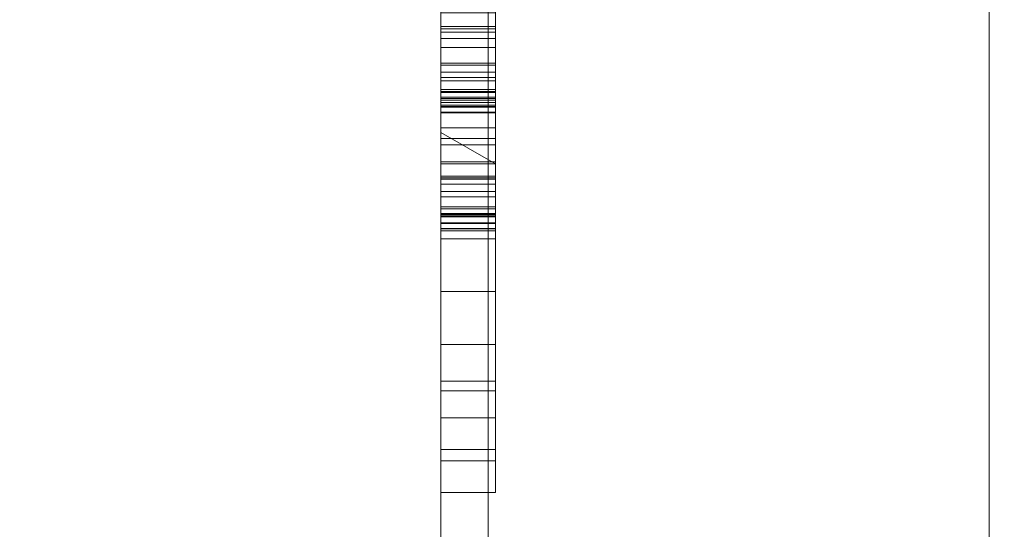
# Model space of a CAD drawing. Units: millimetres. Extents: x -326 to 1684, y -740 to 740.
# Drawn here: x -48 to -46, y -23 to -22 of the extents above; entities that cross this region are included whole.
import ezdxf

# ---------------------------------------------------------------- set-up
doc = ezdxf.new("R2010")
doc.units = ezdxf.units.MM
doc.layers.add('1', color=7, linetype='Continuous', true_color=0xffffff)

# ---------------------------------------------------------------- blocks, each defined once
blk = doc.blocks.new('UG_SURFACE_007')
at = {"layer": '1', "color": 253, "linetype": 'Continuous', "lineweight": 18}
for points in [[(-46.9785, -332.5, 714.6194), (-46.9785, 332.5, 714.6194), (-48.6007, 332.5, 713.5355), (-48.6007, -332.5, 713.5355)], [(-45.0651, -332.5, 715), (-45.0651, 332.5, 715), (-46.9785, 332.5, 714.6194), (-46.9785, -332.5, 714.6194)], [(-46.0651, -332.5, 710), (-46.0651, 332.5, 710), (-45.989, 332.5, 710.3827), (-45.989, -332.5, 710.3827)], [(-46.0651, 332.5, 710), (-46.0651, -73.4315, 651.6195), (-46.0651, -51.4492, 650), (-46.0651, 51.4492, 650)], [(-46.0651, 332.5, 710), (-46.0651, -332.5, 710), (-46.0651, -332.5, 702.9415)], [(-46.0651, -319.6982, 688.1034), (-46.0651, -73.4315, 651.6195), (-46.0651, 332.5, 710), (-46.0651, -332.5, 702.9415)], [(-46.0651, -51.4492, 650), (-50.0651, -51.4492, 650), (-50.0651, 51.4492, 650), (-46.0651, 51.4492, 650)]]:
    blk.add_3dface(points, dxfattribs=at)
blk = doc.blocks.new('UG_SURFACE_011')
at = {"layer": '1', "color": 43, "linetype": 'Continuous', "lineweight": 18}
for points in [[(-321.0651, -7.5, 715), (1678.9349, -7.5, 715), (1678.9349, -107.5, 715), (-321.0651, -107.5, 715)], [(-321.0651, -107.5, 750), (1678.9349, -107.5, 750), (1678.9349, -7.5, 750), (-321.0651, -7.5, 750)]]:
    blk.add_3dface(points, dxfattribs=at)
blk = doc.blocks.new('UG_SURFACE_047')
at = {"layer": '1', "color": 254, "linetype": 'Continuous', "lineweight": 18}
for points in [[(-46.0651, 22, 229.6611), (-46.0651, -22, 229.6611), (-46.0651, -25, 226.6611), (-46.0651, 25, 226.6611)], [(-46.0651, -22, 184.6611), (-46.0651, 22, 184.6611), (-46.0651, 25, 187.6611), (-46.0651, -25, 187.6611)], [(-46.0651, -25, 226.6611), (-46.0651, -25, 187.6611), (-46.0651, 25, 187.6611), (-46.0651, 25, 226.6611)], [(-47.0651, -22.0918, 210.5657), (-47.0651, -19.2711, 210.249), (-47.0651, -25, 210.249)], [(-47.0651, -19.2711, 229.6611), (-47.0651, -19.2711, 218.8643), (-47.0651, -25, 218.8643), (-47.0651, -25, 226.6611)], [(-47.0651, -25, 187.6611), (-47.0651, -19.2711, 184.6611), (-47.0651, -22, 184.6611)], [(-47.0651, -19.5331, 218.4798), (-47.0651, -20.6227, 218.4798), (-47.0651, -25, 218.8643), (-47.0651, -19.2711, 218.8643)], [(-47.0651, -19.2711, 204.1193), (-47.0651, -25, 204.1193), (-47.0651, -25, 207.3771), (-47.0651, -20.3712, 207.3771)], [(-47.0651, -20.1957, 209.274), (-47.0651, -20.7152, 209.1929), (-47.0651, -25, 209.5228), (-47.0651, -19.2711, 209.5228)], [(-47.0651, -25, 187.6611), (-47.0651, -25, 195.9424), (-47.0651, -19.2711, 195.9424), (-47.0651, -19.2711, 184.6611)], [(-47.0651, -22, 229.6611), (-47.0651, -19.2711, 229.6611), (-47.0651, -25, 226.6611)], [(-47.0651, -25, 210.249), (-47.0651, -19.2711, 210.249), (-47.0651, -19.2711, 209.5228), (-47.0651, -25, 209.5228)], [(-47.0651, -25, 204.1193), (-47.0651, -19.2711, 204.1193), (-47.0651, -19.2711, 198.635), (-47.0651, -25, 198.635)], [(-47.0651, -25, 198.635), (-47.0651, -19.2711, 198.635), (-47.0651, -19.2711, 197.7243), (-47.0651, -25, 197.7243)], [(-47.0651, -25, 197.7243), (-47.0651, -19.2711, 197.7243), (-47.0651, -19.2711, 196.1253), (-47.0651, -25, 196.1253)], [(-47.0651, -25, 196.1253), (-47.0651, -19.2711, 196.1253), (-47.0651, -19.2711, 195.9424), (-47.0651, -25, 195.9424)], [(-47.0651, -20.5911, 207.3983), (-47.0651, -20.3712, 207.3771), (-47.0651, -25, 207.3771)], [(-47.0651, -25, 207.3771), (-47.0651, -20.9072, 207.5256), (-47.0651, -20.5911, 207.3983)], [(-47.0651, -22.0918, 212.4091), (-47.0651, -22.4645, 212.3307), (-47.0651, -25, 218.8643), (-47.0651, -20.6227, 218.4798)], [(-47.0651, -25, 209.5228), (-47.0651, -20.7152, 209.1929), (-47.0651, -20.9395, 209.0409)], [(-47.0651, -21.018, 207.6245), (-47.0651, -20.9072, 207.5256), (-47.0651, -25, 207.3771)], [(-47.0651, -25, 209.5228), (-47.0651, -20.9395, 209.0409), (-47.0651, -21.0464, 208.8711)], [(-47.0651, -20.9615, 208.2779), (-47.0651, -21.0779, 208.1451), (-47.0651, -25, 207.3771), (-47.0651, -21.075, 208.7505)], [(-47.0651, -25, 207.3771), (-47.0651, -21.1055, 207.7813), (-47.0651, -21.018, 207.6245)], [(-47.0651, -21.0464, 208.8711), (-47.0651, -21.075, 208.7505), (-47.0651, -25, 207.3771), (-47.0651, -25, 209.5228)], [(-47.0651, -25, 207.3771), (-47.0651, -21.0779, 208.1451), (-47.0651, -21.1226, 207.995)], [(-47.0651, -21.1244, 207.9766), (-47.0651, -21.1055, 207.7813), (-47.0651, -25, 207.3771)], [(-47.0651, -25, 207.3771), (-47.0651, -21.1226, 207.995), (-47.0651, -21.1244, 207.9766)], [(-47.0651, -21.704, 211.9962), (-47.0651, -22.2023, 211.9962), (-47.0651, -22.0918, 212.2723), (-47.0651, -21.7735, 212.2052)], [(-47.0651, -21.704, 211.9962), (-46.9651, -21.704, 211.9962), (-46.9651, -22.2023, 211.9962), (-47.0651, -22.2023, 211.9962)], [(-46.9651, -22.2023, 211.9962), (-46.9651, -21.704, 211.9962), (-46.9651, -21.9152, 211.819), (-46.9651, -22.1743, 211.819)], [(-47.0651, -21.9152, 210.9693), (-47.0651, -22.293, 211.2067), (-47.0651, -22.2821, 211.2866), (-47.0651, -22.263, 211.3281)], [(-47.0651, -22.263, 211.3281), (-47.0651, -22.2567, 211.3354), (-47.0651, -21.9152, 210.9693)], [(-47.0651, -22.2567, 211.3354), (-47.0651, -22.2306, 211.3537), (-47.0651, -22.1681, 211.3682), (-47.0651, -21.9152, 210.9693)], [(-47.0651, -21.9152, 210.9693), (-47.0651, -22.2953, 211.0985), (-47.0651, -22.293, 211.2067)], [(-47.0651, -22.1681, 211.3682), (-47.0651, -22.1392, 211.3693), (-47.0651, -21.9152, 210.9693)], [(-47.0651, -21.9152, 210.9693), (-47.0651, -22.2979, 211.0576), (-47.0651, -22.2953, 211.0985)], [(-47.0651, -21.9152, 210.9693), (-47.0651, -22.3023, 211.0225), (-47.0651, -22.2979, 211.0576)], [(-47.0651, -21.9152, 210.9693), (-47.0651, -22.0918, 210.7026), (-47.0651, -22.3199, 210.9693), (-47.0651, -22.31, 210.9935)], [(-47.0651, -22.31, 210.9935), (-47.0651, -22.3023, 211.0225), (-47.0651, -21.9152, 210.9693)], [(-47.0651, -21.9152, 211.5477), (-46.9651, -21.9152, 211.5477), (-46.9651, -22.1637, 211.5477), (-47.0651, -22.1637, 211.5477)], [(-47.0651, -22.1743, 211.819), (-47.0651, -21.9152, 211.819), (-47.0651, -21.9152, 211.5477), (-47.0651, -22.1637, 211.5477)], [(-47.0651, -22.1743, 211.819), (-46.9651, -22.1743, 211.819), (-46.9651, -21.9152, 211.819), (-47.0651, -21.9152, 211.819)], [(-46.9651, -22.1392, 211.3693), (-46.9651, -22.1681, 211.3682), (-46.9651, -22.3795, 211.4629), (-46.9651, -21.9152, 211.5477)], [(-46.9651, -22.1637, 211.5477), (-46.9651, -21.9152, 211.5477), (-46.9651, -22.3795, 211.4629)], [(-47.0651, -23.1481, 229.4327), (-47.0651, -22, 229.6611), (-47.0651, -25, 226.6611)], [(-47.0651, -25, 187.6611), (-47.0651, -22, 184.6611), (-47.0651, -23.1481, 184.8894)], [(-47.0651, -23.1481, 229.4327), (-46.0651, -23.1481, 229.4327), (-46.0651, -22, 229.6611), (-47.0651, -22, 229.6611)], [(-47.0651, -22, 184.6611), (-46.0651, -22, 184.6611), (-46.0651, -23.1481, 184.8894), (-47.0651, -23.1481, 184.8894)], [(-46.0651, -25, 226.6611), (-46.0651, -22, 229.6611), (-46.0651, -23.1481, 229.4327)], [(-46.0651, -23.1481, 184.8894), (-46.0651, -22, 184.6611), (-46.0651, -25, 187.6611)], [(-47.0651, -25, 210.249), (-47.0651, -25, 210.6134), (-47.0651, -22.357, 210.6134), (-47.0651, -22.0918, 210.5657)], [(-47.0651, -22.0918, 212.4091), (-46.9651, -22.0918, 212.4091), (-46.9651, -22.4645, 212.3307), (-47.0651, -22.4645, 212.3307)], [(-46.9651, -22.4141, 210.6237), (-46.9651, -22.0918, 210.5657), (-47.0651, -22.0918, 210.5657), (-47.0651, -22.357, 210.6134)], [(-47.0651, -22.0918, 210.7026), (-46.9651, -22.0918, 210.7026), (-46.9651, -22.4104, 210.7697), (-47.0651, -22.4104, 210.7697)], [(-47.0651, -22.368, 212.2225), (-46.9651, -22.368, 212.2225), (-46.9651, -22.0918, 212.2723), (-47.0651, -22.0918, 212.2723)], [(-47.0651, -22.2023, 211.9962), (-47.0651, -22.3488, 211.9783), (-47.0651, -22.368, 212.2225), (-47.0651, -22.0918, 212.2723)], [(-47.0651, -22.5509, 210.9693), (-47.0651, -22.3199, 210.9693), (-47.0651, -22.0918, 210.7026), (-47.0651, -22.4104, 210.7697)], [(-46.9651, -22.0918, 210.5657), (-46.9651, -22.4141, 210.6237), (-46.9651, -22.4104, 210.7697), (-46.9651, -22.0918, 210.7026)], [(-46.9651, -22.4645, 212.3307), (-46.9651, -22.0918, 212.4091), (-46.9651, -22.0918, 212.2723), (-46.9651, -22.368, 212.2225)], [(-47.0651, -22.1681, 211.3682), (-46.9651, -22.1681, 211.3682), (-46.9651, -22.1392, 211.3693), (-47.0651, -22.1392, 211.3693)], [(-47.0651, -22.1637, 211.5477), (-47.0651, -22.3216, 211.6839), (-47.0651, -22.3112, 211.7446)], [(-47.0651, -22.1637, 211.5477), (-47.0651, -22.2343, 211.5559), (-47.0651, -22.2788, 211.577), (-47.0651, -22.283, 211.5804)], [(-47.0651, -22.3112, 211.7446), (-47.0651, -22.2842, 211.7851), (-47.0651, -22.247, 211.8077), (-47.0651, -22.1637, 211.5477)], [(-47.0651, -22.283, 211.5804), (-47.0651, -22.3074, 211.6118), (-47.0651, -22.3211, 211.6679), (-47.0651, -22.1637, 211.5477)], [(-47.0651, -22.3211, 211.6679), (-47.0651, -22.3216, 211.6839), (-47.0651, -22.1637, 211.5477)], [(-47.0651, -22.247, 211.8077), (-47.0651, -22.1859, 211.8188), (-47.0651, -22.1637, 211.5477)], [(-47.0651, -22.1859, 211.8188), (-47.0651, -22.1743, 211.819), (-47.0651, -22.1637, 211.5477)], [(-47.0651, -22.1637, 211.5477), (-46.9651, -22.1637, 211.5477), (-46.9651, -22.2343, 211.5559), (-47.0651, -22.2343, 211.5559)], [(-47.0651, -22.2306, 211.3537), (-46.9651, -22.2306, 211.3537), (-46.9651, -22.1681, 211.3682), (-47.0651, -22.1681, 211.3682)], [(-46.9651, -22.3795, 211.4629), (-46.9651, -22.2343, 211.5559), (-46.9651, -22.1637, 211.5477)], [(-46.9651, -22.1681, 211.3682), (-46.9651, -22.2306, 211.3537), (-46.9651, -22.3795, 211.4629)], [(-47.0651, -22.1859, 211.8188), (-46.9651, -22.1859, 211.8188), (-46.9651, -22.1743, 211.819), (-47.0651, -22.1743, 211.819)], [(-47.0651, -22.247, 211.8077), (-46.9651, -22.247, 211.8077), (-46.9651, -22.1859, 211.8188), (-47.0651, -22.1859, 211.8188)], [(-46.9651, -22.1743, 211.819), (-46.9651, -22.1859, 211.8188), (-46.9651, -22.2023, 211.9962)], [(-46.9651, -22.1859, 211.8188), (-46.9651, -22.247, 211.8077), (-46.9651, -22.3488, 211.9783), (-46.9651, -22.2023, 211.9962)], [(-47.0651, -22.2023, 211.9962), (-46.9651, -22.2023, 211.9962), (-46.9651, -22.3488, 211.9783), (-47.0651, -22.3488, 211.9783)], [(-47.0651, -22.2567, 211.3354), (-46.9651, -22.2567, 211.3354), (-46.9651, -22.2306, 211.3537), (-47.0651, -22.2306, 211.3537)], [(-47.0651, -22.2343, 211.5559), (-46.9651, -22.2343, 211.5559), (-46.9651, -22.2788, 211.577), (-47.0651, -22.2788, 211.577)], [(-46.9651, -22.3795, 211.4629), (-46.9651, -22.2306, 211.3537), (-46.9651, -22.2567, 211.3354)], [(-46.9651, -22.2788, 211.577), (-46.9651, -22.2343, 211.5559), (-46.9651, -22.3795, 211.4629)], [(-47.0651, -22.2842, 211.7851), (-46.9651, -22.2842, 211.7851), (-46.9651, -22.247, 211.8077), (-47.0651, -22.247, 211.8077)], [(-47.0651, -22.263, 211.3281), (-46.9651, -22.263, 211.3281), (-46.9651, -22.2567, 211.3354), (-47.0651, -22.2567, 211.3354)], [(-47.0651, -22.2821, 211.2866), (-46.9651, -22.2821, 211.2866), (-46.9651, -22.263, 211.3281), (-47.0651, -22.263, 211.3281)], [(-46.9651, -22.247, 211.8077), (-46.9651, -22.2842, 211.7851), (-46.9651, -22.4422, 211.9326), (-46.9651, -22.3488, 211.9783)], [(-46.9651, -22.2567, 211.3354), (-46.9651, -22.263, 211.3281), (-46.9651, -22.4366, 211.4325), (-46.9651, -22.3795, 211.4629)], [(-46.9651, -22.4743, 211.3904), (-46.9651, -22.4366, 211.4325), (-46.9651, -22.263, 211.3281), (-46.9651, -22.2821, 211.2866)], [(-47.0651, -22.2788, 211.577), (-46.9651, -22.2788, 211.577), (-46.9651, -22.283, 211.5804), (-47.0651, -22.283, 211.5804)], [(-46.9651, -22.283, 211.5804), (-46.9651, -22.2788, 211.577), (-46.9651, -22.3795, 211.4629)], [(-47.0651, -22.293, 211.2067), (-46.9651, -22.293, 211.2067), (-46.9651, -22.2821, 211.2866), (-47.0651, -22.2821, 211.2866)], [(-47.0651, -22.283, 211.5804), (-46.9651, -22.283, 211.5804), (-46.9651, -22.3074, 211.6118), (-47.0651, -22.3074, 211.6118)], [(-47.0651, -22.3112, 211.7446), (-46.9651, -22.3112, 211.7446), (-46.9651, -22.2842, 211.7851), (-47.0651, -22.2842, 211.7851)], [(-47.0651, -22.2953, 211.0985), (-46.9651, -22.2953, 211.0985), (-46.9651, -22.293, 211.2067), (-47.0651, -22.293, 211.2067)], [(-47.0651, -22.2979, 211.0576), (-46.9651, -22.2979, 211.0576), (-46.9651, -22.2953, 211.0985), (-47.0651, -22.2953, 211.0985)], [(-47.0651, -22.3023, 211.0225), (-46.9651, -22.3023, 211.0225), (-46.9651, -22.2979, 211.0576), (-47.0651, -22.2979, 211.0576)], [(-46.9651, -22.2821, 211.2866), (-46.9651, -22.4965, 211.3279), (-46.9651, -22.4743, 211.3904)], [(-46.9651, -22.5064, 211.2383), (-46.9651, -22.4965, 211.3279), (-46.9651, -22.2821, 211.2866), (-46.9651, -22.293, 211.2067)], [(-46.9651, -22.3074, 211.6118), (-46.9651, -22.283, 211.5804), (-46.9651, -22.3795, 211.4629), (-46.9651, -22.4397, 211.492)], [(-46.9651, -22.2842, 211.7851), (-46.9651, -22.3112, 211.7446), (-46.9651, -22.5049, 211.8524), (-46.9651, -22.4515, 211.9249)], [(-46.9651, -22.4515, 211.9249), (-46.9651, -22.4422, 211.9326), (-46.9651, -22.2842, 211.7851)], [(-46.9651, -22.293, 211.2067), (-46.9651, -22.2953, 211.0985), (-46.9651, -22.5111, 211.1126), (-46.9651, -22.5089, 211.1754)], [(-46.9651, -22.5089, 211.1754), (-46.9651, -22.5064, 211.2383), (-46.9651, -22.293, 211.2067)], [(-46.9651, -22.5111, 211.1126), (-46.9651, -22.2953, 211.0985), (-46.9651, -22.2979, 211.0576)], [(-46.9651, -22.522, 211.0385), (-46.9651, -22.5111, 211.1126), (-46.9651, -22.2979, 211.0576), (-46.9651, -22.3023, 211.0225)], [(-47.0651, -22.31, 210.9935), (-46.9651, -22.31, 210.9935), (-46.9651, -22.3023, 211.0225), (-47.0651, -22.3023, 211.0225)], [(-47.0651, -22.3074, 211.6118), (-46.9651, -22.3074, 211.6118), (-46.9651, -22.3211, 211.6679), (-47.0651, -22.3211, 211.6679)], [(-47.0651, -22.3199, 210.9693), (-46.9651, -22.3199, 210.9693), (-46.9651, -22.31, 210.9935), (-47.0651, -22.31, 210.9935)], [(-47.0651, -22.3216, 211.6839), (-46.9651, -22.3216, 211.6839), (-46.9651, -22.3112, 211.7446), (-47.0651, -22.3112, 211.7446)], [(-46.9651, -22.3023, 211.0225), (-46.9651, -22.31, 210.9935), (-46.9651, -22.522, 211.0385)], [(-46.9651, -22.4397, 211.492), (-46.9651, -22.493, 211.5483), (-46.9651, -22.3074, 211.6118)], [(-46.9651, -22.3211, 211.6679), (-46.9651, -22.3074, 211.6118), (-46.9651, -22.493, 211.5483), (-46.9651, -22.523, 211.619)], [(-46.9651, -22.31, 210.9935), (-46.9651, -22.3199, 210.9693), (-46.9651, -22.522, 211.0385)], [(-46.9651, -22.5322, 211.73), (-46.9651, -22.5049, 211.8524), (-46.9651, -22.3112, 211.7446), (-46.9651, -22.3216, 211.6839)], [(-47.0651, -22.5509, 210.9693), (-46.9651, -22.5509, 210.9693), (-46.9651, -22.3199, 210.9693), (-47.0651, -22.3199, 210.9693)], [(-47.0651, -22.3211, 211.6679), (-46.9651, -22.3211, 211.6679), (-46.9651, -22.3216, 211.6839), (-47.0651, -22.3216, 211.6839)], [(-46.9651, -22.3199, 210.9693), (-46.9651, -22.5362, 211.0128), (-46.9651, -22.522, 211.0385)], [(-46.9651, -22.3199, 210.9693), (-46.9651, -22.5509, 210.9693), (-46.9651, -22.5509, 211.0009), (-46.9651, -22.5362, 211.0128)], [(-46.9651, -22.3216, 211.6839), (-46.9651, -22.3211, 211.6679), (-46.9651, -22.523, 211.619), (-46.9651, -22.5328, 211.705)], [(-46.9651, -22.3216, 211.6839), (-46.9651, -22.5328, 211.705), (-46.9651, -22.5322, 211.73)], [(-47.0651, -22.6474, 212.0425), (-47.0651, -22.368, 212.2225), (-47.0651, -22.3488, 211.9783), (-47.0651, -22.4422, 211.9326)], [(-47.0651, -22.3488, 211.9783), (-46.9651, -22.3488, 211.9783), (-46.9651, -22.4422, 211.9326), (-47.0651, -22.4422, 211.9326)], [(-47.0651, -22.4141, 210.6237), (-47.0651, -22.357, 210.6134), (-47.0651, -25, 210.6134)], [(-47.0651, -22.357, 210.6134), (-47.0651, -22.4141, 210.6237), (-46.9651, -22.4141, 210.6237)], [(-47.0651, -22.6474, 212.0425), (-46.9651, -22.6474, 212.0425), (-46.9651, -22.368, 212.2225), (-47.0651, -22.368, 212.2225)], [(-46.9651, -22.368, 212.2225), (-46.9651, -22.6474, 212.0425), (-46.9651, -22.7439, 212.139), (-46.9651, -22.4645, 212.3307)], [(-47.0651, -22.4397, 211.492), (-47.0651, -22.3795, 211.4629), (-47.0651, -22.4366, 211.4325)], [(-47.0651, -22.4397, 211.492), (-46.9651, -22.4397, 211.492), (-46.9651, -22.3795, 211.4629), (-47.0651, -22.3795, 211.4629)], [(-47.0651, -22.3795, 211.4629), (-46.9651, -22.3795, 211.4629), (-46.9651, -22.4366, 211.4325), (-47.0651, -22.4366, 211.4325)], [(-47.0651, -22.4104, 210.7697), (-46.9651, -22.4104, 210.7697), (-46.9651, -22.6474, 210.9324), (-47.0651, -22.6474, 210.9324)], [(-47.0651, -22.4104, 210.7697), (-47.0651, -22.6474, 210.9324), (-47.0651, -22.5509, 210.9693)], [(-47.0651, -25, 210.6134), (-47.0651, -22.7439, 210.8359), (-47.0651, -22.4141, 210.6237)], [(-47.0651, -22.7439, 210.8359), (-46.9651, -22.7439, 210.8359), (-46.9651, -22.4141, 210.6237), (-47.0651, -22.4141, 210.6237)], [(-46.9651, -22.4141, 210.6237), (-46.9651, -22.7439, 210.8359), (-46.9651, -22.6474, 210.9324), (-46.9651, -22.4104, 210.7697)], [(-47.0651, -22.4366, 211.4325), (-47.0651, -22.4743, 211.3904), (-47.0651, -22.4397, 211.492)], [(-47.0651, -22.4366, 211.4325), (-46.9651, -22.4366, 211.4325), (-46.9651, -22.4743, 211.3904), (-47.0651, -22.4743, 211.3904)], [(-47.0651, -22.493, 211.5483), (-47.0651, -22.4397, 211.492), (-47.0651, -22.4743, 211.3904), (-47.0651, -22.8772, 211.4874)], [(-47.0651, -22.493, 211.5483), (-46.9651, -22.493, 211.5483), (-46.9651, -22.4397, 211.492), (-47.0651, -22.4397, 211.492)], [(-47.0651, -22.4422, 211.9326), (-47.0651, -22.4515, 211.9249), (-47.0651, -22.6474, 212.0425)], [(-47.0651, -22.4422, 211.9326), (-46.9651, -22.4422, 211.9326), (-46.9651, -22.4515, 211.9249), (-47.0651, -22.4515, 211.9249)], [(-47.0651, -22.4515, 211.9249), (-47.0651, -22.5049, 211.8524), (-47.0651, -22.6474, 212.0425)], [(-47.0651, -22.4515, 211.9249), (-46.9651, -22.4515, 211.9249), (-46.9651, -22.5049, 211.8524), (-47.0651, -22.5049, 211.8524)], [(-47.0651, -22.4645, 212.3307), (-47.0651, -22.7439, 212.139), (-47.0651, -25, 218.8643)], [(-47.0651, -22.4645, 212.3307), (-46.9651, -22.4645, 212.3307), (-46.9651, -22.7439, 212.139), (-47.0651, -22.7439, 212.139)], [(-47.0651, -22.8772, 211.4874), (-47.0651, -22.4743, 211.3904), (-47.0651, -22.4965, 211.3279)], [(-47.0651, -22.4743, 211.3904), (-46.9651, -22.4743, 211.3904), (-46.9651, -22.4965, 211.3279), (-47.0651, -22.4965, 211.3279)], [(-47.0651, -22.523, 211.619), (-47.0651, -22.493, 211.5483), (-47.0651, -22.8772, 211.4874)], [(-47.0651, -22.523, 211.619), (-46.9651, -22.523, 211.619), (-46.9651, -22.493, 211.5483), (-47.0651, -22.493, 211.5483)], [(-47.0651, -22.8283, 211.2146), (-47.0651, -22.8772, 211.4874), (-47.0651, -22.4965, 211.3279), (-47.0651, -22.5064, 211.2383)], [(-47.0651, -22.4965, 211.3279), (-46.9651, -22.4965, 211.3279), (-46.9651, -22.5064, 211.2383), (-47.0651, -22.5064, 211.2383)], [(-47.0651, -22.8107, 211.8038), (-47.0651, -22.6474, 212.0425), (-47.0651, -22.5049, 211.8524), (-47.0651, -22.5322, 211.73)], [(-47.0651, -22.5049, 211.8524), (-46.9651, -22.5049, 211.8524), (-46.9651, -22.5322, 211.73), (-47.0651, -22.5322, 211.73)], [(-47.0651, -22.8283, 211.2146), (-47.0651, -22.5064, 211.2383), (-47.0651, -22.5089, 211.1754)], [(-47.0651, -22.5064, 211.2383), (-46.9651, -22.5064, 211.2383), (-46.9651, -22.5089, 211.1754), (-47.0651, -22.5089, 211.1754)], [(-47.0651, -22.8283, 211.2146), (-47.0651, -22.5089, 211.1754), (-47.0651, -22.5111, 211.1126)], [(-47.0651, -22.5089, 211.1754), (-46.9651, -22.5089, 211.1754), (-46.9651, -22.5111, 211.1126), (-47.0651, -22.5111, 211.1126)], [(-47.0651, -22.8283, 211.2146), (-47.0651, -22.5111, 211.1126), (-47.0651, -22.522, 211.0385)], [(-47.0651, -22.5111, 211.1126), (-46.9651, -22.5111, 211.1126), (-46.9651, -22.522, 211.0385), (-47.0651, -22.522, 211.0385)], [(-47.0651, -22.522, 211.0385), (-47.0651, -22.5362, 211.0128), (-47.0651, -22.5509, 211.0009), (-47.0651, -22.8283, 211.2146)], [(-47.0651, -22.522, 211.0385), (-46.9651, -22.522, 211.0385), (-46.9651, -22.5362, 211.0128), (-47.0651, -22.5362, 211.0128)], [(-47.0651, -22.5328, 211.705), (-47.0651, -22.523, 211.619), (-47.0651, -22.8772, 211.4874), (-47.0651, -22.8107, 211.8038)], [(-47.0651, -22.5328, 211.705), (-46.9651, -22.5328, 211.705), (-46.9651, -22.523, 211.619), (-47.0651, -22.523, 211.619)], [(-47.0651, -22.8107, 211.8038), (-47.0651, -22.5322, 211.73), (-47.0651, -22.5328, 211.705)], [(-47.0651, -22.5322, 211.73), (-46.9651, -22.5322, 211.73), (-46.9651, -22.5328, 211.705), (-47.0651, -22.5328, 211.705)], [(-47.0651, -22.5362, 211.0128), (-46.9651, -22.5362, 211.0128), (-46.9651, -22.5509, 211.0009), (-47.0651, -22.5509, 211.0009)], [(-47.0651, -22.5509, 211.0009), (-47.0651, -22.5509, 210.9693), (-47.0651, -22.6474, 210.9324), (-47.0651, -22.8283, 211.2146)], [(-47.0651, -22.5509, 211.0009), (-46.9651, -22.5509, 211.0009), (-46.9651, -22.5509, 210.9693), (-47.0651, -22.5509, 210.9693)], [(-47.0651, -22.6474, 210.9324), (-46.9651, -22.6474, 210.9324), (-46.9651, -22.8283, 211.2146), (-47.0651, -22.8283, 211.2146)], [(-47.0651, -22.8107, 211.8038), (-46.9651, -22.8107, 211.8038), (-46.9651, -22.6474, 212.0425), (-47.0651, -22.6474, 212.0425)], [(-46.9651, -22.956, 211.8082), (-46.9651, -22.7439, 212.139), (-46.9651, -22.6474, 212.0425), (-46.9651, -22.8107, 211.8038)], [(-46.9651, -22.8283, 211.2146), (-46.9651, -22.6474, 210.9324), (-46.9651, -22.7439, 210.8359), (-46.9651, -22.9351, 211.1151)], [(-47.0651, -25, 210.6134), (-47.0651, -25, 218.8643), (-47.0651, -22.7439, 212.139), (-47.0651, -22.956, 211.8082)], [(-47.0651, -22.9351, 211.1151), (-47.0651, -22.7439, 210.8359), (-47.0651, -25, 210.6134)], [(-47.0651, -22.7439, 212.139), (-46.9651, -22.7439, 212.139), (-46.9651, -22.956, 211.8082), (-47.0651, -22.956, 211.8082)], [(-47.0651, -22.9351, 211.1151), (-46.9651, -22.9351, 211.1151), (-46.9651, -22.7439, 210.8359), (-47.0651, -22.7439, 210.8359)], [(-47.0651, -22.8772, 211.4874), (-46.9651, -22.8772, 211.4874), (-46.9651, -22.8107, 211.8038), (-47.0651, -22.8107, 211.8038)], [(-46.9651, -23.0135, 211.4874), (-46.9651, -22.956, 211.8082), (-46.9651, -22.8107, 211.8038), (-46.9651, -22.8772, 211.4874)], [(-47.0651, -22.8283, 211.2146), (-46.9651, -22.8283, 211.2146), (-46.9651, -22.8772, 211.4874), (-47.0651, -22.8772, 211.4874)], [(-46.9651, -22.8772, 211.4874), (-46.9651, -22.8283, 211.2146), (-46.9651, -22.9351, 211.1151), (-46.9651, -23.0135, 211.4874)], [(-47.0651, -23.0135, 211.4874), (-47.0651, -22.9351, 211.1151), (-47.0651, -25, 210.6134)], [(-47.0651, -23.0135, 211.4874), (-46.9651, -23.0135, 211.4874), (-46.9651, -22.9351, 211.1151), (-47.0651, -22.9351, 211.1151)], [(-47.0651, -25, 210.6134), (-47.0651, -22.956, 211.8082), (-47.0651, -23.0135, 211.4874)], [(-47.0651, -22.956, 211.8082), (-46.9651, -22.956, 211.8082), (-46.9651, -23.0135, 211.4874), (-47.0651, -23.0135, 211.4874)]]:
    blk.add_3dface(points, dxfattribs=at)
blk = doc.blocks.new('UG_SURFACE_055')
at = {"layer": '1', "color": 252, "linetype": 'Continuous', "lineweight": 18}
for points in [[(-41.6151, -50, 711), (-41.6151, 50, 711), (-46.0651, 45.55, 711), (-46.0651, -45.55, 711)], [(-41.6151, 50, 6), (-41.6151, -50, 6), (-46.0651, -45.55, 6), (-46.0651, 45.55, 6)], [(-46.0651, -45.55, 6), (-46.0651, -45.55, 711), (-46.0651, 45.55, 711), (-46.0651, 45.55, 6)]]:
    blk.add_3dface(points, dxfattribs=at)
blk = doc.blocks.new('UG_SURFACE_065')
at = {"layer": '1', "color": 252, "linetype": 'Continuous', "lineweight": 18}
for points in [[(18.9349, -100), (-61.0651, -100), (-61.0651, 100), (18.9349, 100)], [(28.9349, -90, 6), (28.9349, 90, 6), (-71.0651, 90, 6), (-71.0651, -90, 6)]]:
    blk.add_3dface(points, dxfattribs=at)

msp = doc.modelspace()

# ---------------------------------------------------------------- linework, layer by layer
at = {"layer": '1', "color": 253, "linetype": 'Continuous', "lineweight": 18}
for p, q in [((-46.0651, -332.5, 710), (-46.0651, 332.5, 710)), ((-46.0651, -51.4492, 650), (-46.0651, 51.4492, 650))]:
    msp.add_line(p, q, dxfattribs=at)
at = {"layer": '1', "color": 252, "linetype": 'Continuous', "lineweight": 18}
for p, q in [((-46.0651, -45.55, 711), (-46.0651, 45.55, 711)), ((-46.0651, -45.55, 6), (-46.0651, 45.55, 6))]:
    msp.add_line(p, q, dxfattribs=at)
at = {"layer": '1', "color": 254, "linetype": 'Continuous', "lineweight": 18}
for p, q in [((-47.0651, -22.1637, 211.5477), (-46.9651, -22.1637, 211.5477)), ((-47.0651, -22.1743, 211.819), (-46.9651, -22.1743, 211.819)), ((-47.0651, -22.2023, 211.9962), (-46.9651, -22.2023, 211.9962)), ((-47.0651, -22.2567, 211.3354), (-46.9651, -22.2567, 211.3354)), ((-47.0651, -22.283, 211.5804), (-46.9651, -22.283, 211.5804)), ((-47.0651, -22.2842, 211.7851), (-46.9651, -22.2842, 211.7851)), ((-47.0651, -22.293, 211.2067), (-46.9651, -22.293, 211.2067)), ((-47.0651, -22.2953, 211.0985), (-46.9651, -22.2953, 211.0985)), ((-47.0651, -22.3023, 211.0225), (-46.9651, -22.3023, 211.0225)), ((-47.0651, -22.3199, 210.9693), (-46.9651, -22.3199, 210.9693)), ((-47.0651, -22.3216, 211.6839), (-46.9651, -22.3216, 211.6839)), ((-47.0651, -22.3795, 211.4629), (-46.9651, -22.3795, 211.4629)), ((-47.0651, -22.4515, 211.9249), (-46.9651, -22.4515, 211.9249)), ((-47.0651, -22.4743, 211.3904), (-46.9651, -22.4743, 211.3904)), ((-47.0651, -22.493, 211.5483), (-46.9651, -22.493, 211.5483)), ((-47.0651, -22.5064, 211.2383), (-46.9651, -22.5064, 211.2383)), ((-47.0651, -22.5111, 211.1126), (-46.9651, -22.5111, 211.1126)), ((-47.0651, -22.5328, 211.705), (-46.9651, -22.5328, 211.705)), ((-47.0651, -22.5509, 210.9693), (-46.9651, -22.5509, 210.9693)), ((-47.0651, -22.5509, 211.0009), (-46.9651, -22.5509, 211.0009)), ((-47.0651, -22.6474, 210.9324), (-46.9651, -22.6474, 210.9324)), ((-47.0651, -22.6474, 212.0424), (-46.9651, -22.6474, 212.0424)), ((-47.0651, -22.7439, 210.8359), (-46.9651, -22.7439, 210.8359)), ((-47.0651, -22.7439, 212.1389), (-46.9651, -22.7439, 212.1389)), ((-47.0651, -22.8772, 211.4874), (-46.9651, -22.8772, 211.4874)), ((-47.0651, -23.0135, 211.4874), (-46.9651, -23.0135, 211.4874))]:
    msp.add_line(p, q, dxfattribs=at)
at = {"layer": '1', "color": 254, "linetype": 'Continuous', "lineweight": 18, "extrusion": (-1, 0, 0)}
for centre, start, end in [((22, 226.6611, 47.0651), 0, 90), ((22, 187.6611, 47.0651), 270, 0)]:
    msp.add_arc(centre, 3, start, end, dxfattribs=at)
at = {"layer": '1', "color": 254, "linetype": 'Continuous', "lineweight": 18, "extrusion": (1, 0, 0)}
for centre, start, end in [((-22, 187.6611, -46.0651), 180, 270), ((-22, 226.6611, -46.0651), 90, 180)]:
    msp.add_arc(centre, 3, start, end, dxfattribs=at)
at = {"layer": '1', "color": 254, "linetype": 'Continuous', "lineweight": 18}
for points, degree in [([(-47.0651, -21.704, 211.9962), (-47.0651, -21.8701, 211.9962), (-47.0651, -22.0362, 211.9962), (-47.0651, -22.2023, 211.9962)], 3), ([(-46.9651, -22.2023, 211.9962), (-46.9651, -22.0362, 211.9962), (-46.9651, -21.8701, 211.9962), (-46.9651, -21.704, 211.9962)], 3), ([(-47.0651, -22.1743, 211.819), (-47.0651, -22.0879, 211.819), (-47.0651, -22.0015, 211.819), (-47.0651, -21.9152, 211.819)], 3), ([(-47.0651, -21.9152, 211.5477), (-47.0651, -22.1637, 211.5477)], 1), ([(-46.9651, -21.9152, 211.819), (-46.9651, -22.0015, 211.819), (-46.9651, -22.0879, 211.819), (-46.9651, -22.1743, 211.819)], 3), ([(-46.9651, -22.1637, 211.5477), (-46.9651, -21.9152, 211.5477)], 1), ([(-47.0651, -22.7439, 210.8359), (-47.0651, -22.5772, 210.6692), (-47.0651, -22.3468, 210.5657), (-47.0651, -22.0918, 210.5657)], 3), ([(-47.0651, -22.0918, 212.4091), (-47.0651, -22.3468, 212.4091), (-47.0651, -22.5772, 212.3056), (-47.0651, -22.7439, 212.1389)], 3), ([(-47.0651, -22.6474, 212.0424), (-47.0651, -22.5053, 212.1846), (-47.0651, -22.3088, 212.2723), (-47.0651, -22.0918, 212.2723)], 3), ([(-47.0651, -22.0918, 210.7026), (-47.0651, -22.3088, 210.7026), (-47.0651, -22.5053, 210.7903), (-47.0651, -22.6474, 210.9324)], 3), ([(-46.9651, -22.7439, 212.1389), (-46.9651, -22.5772, 212.3056), (-46.9651, -22.3468, 212.4091), (-46.9651, -22.0918, 212.4091)], 3), ([(-46.9651, -22.0918, 210.5657), (-46.9651, -22.3468, 210.5657), (-46.9651, -22.5772, 210.6692), (-46.9651, -22.7439, 210.8359)], 3), ([(-46.9651, -22.6474, 210.9324), (-46.9651, -22.5053, 210.7903), (-46.9651, -22.3088, 210.7026), (-46.9651, -22.0918, 210.7026)], 3), ([(-46.9651, -22.0918, 212.2723), (-46.9651, -22.3088, 212.2723), (-46.9651, -22.5053, 212.1846), (-46.9651, -22.6474, 212.0424)], 3), ([(-47.0651, -22.2567, 211.3354), (-47.0651, -22.2351, 211.3582), (-47.0651, -22.1959, 211.3693), (-47.0651, -22.1392, 211.3693)], 3), ([(-46.9651, -22.1392, 211.3693), (-46.9651, -22.1959, 211.3693), (-46.9651, -22.2351, 211.3582), (-46.9651, -22.2567, 211.3354)], 3), ([(-47.0651, -22.1637, 211.5477), (-47.0651, -22.2181, 211.5477), (-47.0651, -22.2579, 211.5588), (-47.0651, -22.283, 211.5804)], 3), ([(-46.9651, -22.283, 211.5804), (-46.9651, -22.2579, 211.5588), (-46.9651, -22.2181, 211.5477), (-46.9651, -22.1637, 211.5477)], 3), ([(-47.0651, -22.2842, 211.7851), (-47.0651, -22.2596, 211.8079), (-47.0651, -22.2228, 211.819), (-47.0651, -22.1743, 211.819)], 3), ([(-46.9651, -22.1743, 211.819), (-46.9651, -22.2228, 211.819), (-46.9651, -22.2596, 211.8079), (-46.9651, -22.2842, 211.7851)], 3), ([(-47.0651, -22.2023, 211.9962), (-47.0651, -22.3146, 211.9962), (-47.0651, -22.3977, 211.9723), (-47.0651, -22.4515, 211.9249)], 3), ([(-46.9651, -22.4515, 211.9249), (-46.9651, -22.3977, 211.9723), (-46.9651, -22.3146, 211.9962), (-46.9651, -22.2023, 211.9962)], 3), ([(-47.0651, -22.293, 211.2067), (-47.0651, -22.2906, 211.2705), (-47.0651, -22.2784, 211.3132), (-47.0651, -22.2567, 211.3354)], 3), ([(-46.9651, -22.2567, 211.3354), (-46.9651, -22.2784, 211.3132), (-46.9651, -22.2906, 211.2705), (-46.9651, -22.293, 211.2067)], 3), ([(-47.0651, -22.283, 211.5804), (-47.0651, -22.3088, 211.6021), (-47.0651, -22.3216, 211.6366), (-47.0651, -22.3216, 211.6839)], 3), ([(-47.0651, -22.3216, 211.6839), (-47.0651, -22.3216, 211.7278), (-47.0651, -22.3088, 211.7617), (-47.0651, -22.2842, 211.7851)], 3), ([(-47.0651, -22.2953, 211.0985), (-47.0651, -22.293, 211.2067)], 1), ([(-47.0651, -22.3023, 211.0225), (-47.0651, -22.2988, 211.0441), (-47.0651, -22.2965, 211.0693), (-47.0651, -22.2953, 211.0985)], 3), ([(-46.9651, -22.3216, 211.6839), (-46.9651, -22.3216, 211.6366), (-46.9651, -22.3088, 211.6021), (-46.9651, -22.283, 211.5804)], 3), ([(-46.9651, -22.2842, 211.7851), (-46.9651, -22.3088, 211.7617), (-46.9651, -22.3216, 211.7278), (-46.9651, -22.3216, 211.6839)], 3), ([(-46.9651, -22.293, 211.2067), (-46.9651, -22.2953, 211.0985)], 1), ([(-46.9651, -22.2953, 211.0985), (-46.9651, -22.2965, 211.0693), (-46.9651, -22.2988, 211.0441), (-46.9651, -22.3023, 211.0225)], 3), ([(-47.0651, -22.3199, 210.9693), (-47.0651, -22.3123, 210.9839), (-47.0651, -22.307, 211.0014), (-47.0651, -22.3023, 211.0225)], 3), ([(-46.9651, -22.3023, 211.0225), (-46.9651, -22.307, 211.0014), (-46.9651, -22.3123, 210.9839), (-46.9651, -22.3199, 210.9693)], 3), ([(-47.0651, -22.5509, 210.9693), (-47.0651, -22.4739, 210.9693), (-47.0651, -22.3969, 210.9693), (-47.0651, -22.3199, 210.9693)], 3), ([(-46.9651, -22.3199, 210.9693), (-46.9651, -22.3969, 210.9693), (-46.9651, -22.4739, 210.9693), (-46.9651, -22.5509, 210.9693)], 3), ([(-47.0651, -22.3795, 211.4629), (-47.0651, -22.424, 211.4465), (-47.0651, -22.4556, 211.4225), (-47.0651, -22.4743, 211.3904)], 3), ([(-47.0651, -22.493, 211.5483), (-47.0651, -22.4667, 211.5067), (-47.0651, -22.4287, 211.4781), (-47.0651, -22.3795, 211.4629)], 3), ([(-46.9651, -22.3795, 211.4629), (-46.9651, -22.4287, 211.4781), (-46.9651, -22.4667, 211.5067), (-46.9651, -22.493, 211.5483)], 3), ([(-46.9651, -22.4743, 211.3904), (-46.9651, -22.4556, 211.4225), (-46.9651, -22.424, 211.4465), (-46.9651, -22.3795, 211.4629)], 3), ([(-47.0651, -22.4515, 211.9249), (-47.0651, -22.5059, 211.8769), (-47.0651, -22.5328, 211.8038), (-47.0651, -22.5328, 211.705)], 3), ([(-46.9651, -22.5328, 211.705), (-46.9651, -22.5328, 211.8038), (-46.9651, -22.5059, 211.8769), (-46.9651, -22.4515, 211.9249)], 3), ([(-47.0651, -22.4743, 211.3904), (-47.0651, -22.493, 211.3576), (-47.0651, -22.5041, 211.3073), (-47.0651, -22.5064, 211.2383)], 3), ([(-46.9651, -22.5064, 211.2383), (-46.9651, -22.5041, 211.3073), (-46.9651, -22.493, 211.3576), (-46.9651, -22.4743, 211.3904)], 3), ([(-47.0651, -22.5328, 211.705), (-47.0651, -22.5328, 211.6424), (-47.0651, -22.5199, 211.5904), (-47.0651, -22.493, 211.5483)], 3), ([(-46.9651, -22.493, 211.5483), (-46.9651, -22.5199, 211.5904), (-46.9651, -22.5328, 211.6424), (-46.9651, -22.5328, 211.705)], 3), ([(-47.0651, -22.5111, 211.1126), (-47.0651, -22.5123, 211.0506), (-47.0651, -22.5257, 211.0143), (-47.0651, -22.5509, 211.0009)], 3), ([(-46.9651, -22.5509, 211.0009), (-46.9651, -22.5257, 211.0143), (-46.9651, -22.5123, 211.0506), (-46.9651, -22.5111, 211.1126)], 3), ([(-47.0651, -22.5509, 211.0009), (-47.0651, -22.5509, 210.9903), (-47.0651, -22.5509, 210.9798), (-47.0651, -22.5509, 210.9693)], 3), ([(-46.9651, -22.5509, 210.9693), (-46.9651, -22.5509, 210.9798), (-46.9651, -22.5509, 210.9903), (-46.9651, -22.5509, 211.0009)], 3), ([(-47.0651, -22.8772, 211.4874), (-47.0651, -22.8772, 211.7044), (-47.0651, -22.7889, 211.9003), (-47.0651, -22.6474, 212.0424)], 3), ([(-47.0651, -22.6474, 210.9324), (-47.0651, -22.7889, 211.0745), (-47.0651, -22.8772, 211.271), (-47.0651, -22.8772, 211.4874)], 3), ([(-46.9651, -22.6474, 212.0424), (-46.9651, -22.7889, 211.9003), (-46.9651, -22.8772, 211.7044), (-46.9651, -22.8772, 211.4874)], 3), ([(-46.9651, -22.8772, 211.4874), (-46.9651, -22.8772, 211.271), (-46.9651, -22.7889, 211.0745), (-46.9651, -22.6474, 210.9324)], 3), ([(-47.0651, -22.7439, 212.1389), (-47.0651, -22.91, 211.9723), (-47.0651, -23.0135, 211.7418), (-47.0651, -23.0135, 211.4874)], 3), ([(-47.0651, -23.0135, 211.4874), (-47.0651, -23.0135, 211.2324), (-47.0651, -22.91, 211.0026), (-47.0651, -22.7439, 210.8359)], 3), ([(-46.9651, -23.0135, 211.4874), (-46.9651, -23.0135, 211.7418), (-46.9651, -22.91, 211.9723), (-46.9651, -22.7439, 212.1389)], 3), ([(-46.9651, -22.7439, 210.8359), (-46.9651, -22.91, 211.0026), (-46.9651, -23.0135, 211.2324), (-46.9651, -23.0135, 211.4874)], 3)]:
    msp.add_open_spline(points, degree=degree, dxfattribs=at)
for points, knots in [([(-47.0651, -22.5064, 211.2383), (-47.0651, -22.508, 211.1977), (-47.0651, -22.5096, 211.1572), (-47.0651, -22.5111, 211.1153), (-47.0651, -22.5111, 211.1139), (-47.0651, -22.5111, 211.1126)], [0, 0, 0, 0, 0.967466, 0.967466, 1, 1, 1, 1]), ([(-46.9651, -22.5111, 211.1126), (-46.9651, -22.5111, 211.1139), (-46.9651, -22.5111, 211.1153), (-46.9651, -22.5096, 211.1572), (-46.9651, -22.508, 211.1977), (-46.9651, -22.5064, 211.2383)], [0, 0, 0, 0, 0.032534, 0.032534, 1, 1, 1, 1])]:
    msp.add_open_spline(points, degree=3, knots=knots, dxfattribs=at)

# ---------------------------------------------------------------- block references
at = {"layer": '1', "color": 253, "linetype": 'Continuous', "lineweight": 18}
msp.add_blockref('UG_SURFACE_007', (0, 0), dxfattribs=at)
at = {"layer": '1', "color": 252, "linetype": 'Continuous', "lineweight": 18}
for name in ['UG_SURFACE_065', 'UG_SURFACE_055']:
    msp.add_blockref(name, (0, 0), dxfattribs=at)
at = {"layer": '1', "color": 254, "linetype": 'Continuous', "lineweight": 18}
msp.add_blockref('UG_SURFACE_047', (0, 0), dxfattribs=at)
at = {"layer": '1', "color": 43, "linetype": 'Continuous', "lineweight": 18}
msp.add_blockref('UG_SURFACE_011', (0, 0), dxfattribs=at)

doc.saveas('drawing.dxf')
